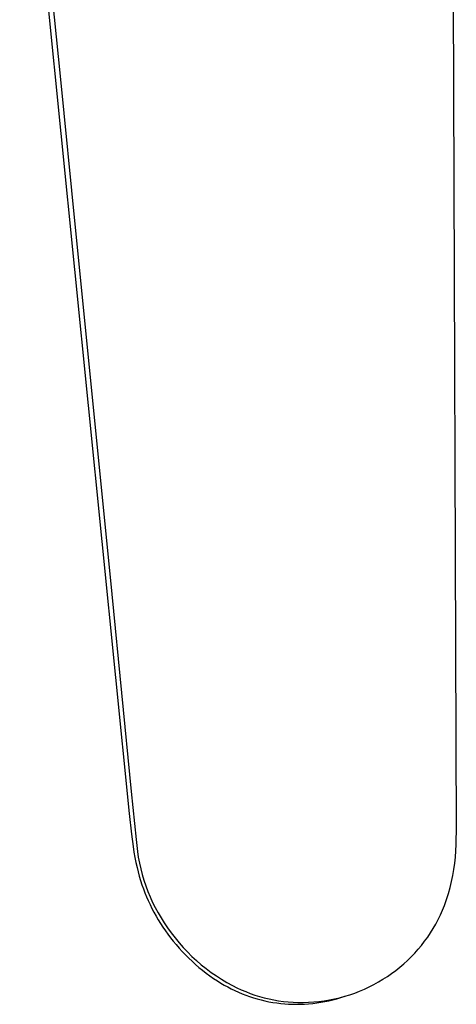
# Model space of a CAD drawing. Units: millimetres. Extents: x -219 to 314, y -200 to 184.
# Drawn here: x -96 to -74, y -200 to -151 of the extents above; entities that cross this region are included whole.
import ezdxf

# ---------------------------------------------------------------- set-up
doc = ezdxf.new("R2010")
doc.units = ezdxf.units.MM
doc.header["$MEASUREMENT"] = 0
doc.layers.add('Default', color=7, linetype='Continuous', true_color=0x000000)

msp = doc.modelspace()

# ---------------------------------------------------------------- linework, layer by layer
at = {"layer": 'Default', "color": 7, "true_color": 0xffffff}
for p, q in [((-73.657, -191.738), (-73.871, -129.608)), ((-95.621, -136.08), (-90.107, -190.805)), ((-94.286, -146.902), (-93.581, -153.766)), ((-93.581, -153.766), (-92.825, -161.367)), ((-92.825, -161.367), (-91.974, -169.894)), ((-91.974, -169.894), (-90.99, -179.792)), ((-90.99, -179.792), (-90.009, -189.698)), ((-90.009, -189.698), (-89.76, -192.12)), ((-90.107, -190.805), (-89.992, -191.849)), ((-89.992, -191.849), (-89.915, -192.463)), ((-73.658, -192.059), (-73.657, -191.738)), ((-89.76, -192.12), (-89.735, -192.417)), ((-89.735, -192.417), (-89.7, -192.713)), ((-73.676, -192.683), (-73.662, -192.371)), ((-73.662, -192.371), (-73.658, -192.059)), ((-89.915, -192.463), (-89.872, -192.742)), ((-89.872, -192.742), (-89.824, -193.019)), ((-89.7, -192.713), (-89.655, -193.007)), ((-73.7, -192.994), (-73.676, -192.683)), ((-89.824, -193.019), (-89.775, -193.268)), ((-89.775, -193.268), (-89.719, -193.515)), ((-89.655, -193.007), (-89.599, -193.3)), ((-89.599, -193.3), (-89.534, -193.59)), ((-73.779, -193.614), (-73.735, -193.304)), ((-73.735, -193.304), (-73.7, -192.994)), ((-89.719, -193.515), (-89.665, -193.735)), ((-89.665, -193.735), (-89.605, -193.953)), ((-89.534, -193.59), (-89.459, -193.878)), ((-89.459, -193.878), (-89.374, -194.164)), ((-73.898, -194.227), (-73.833, -193.921)), ((-73.833, -193.921), (-73.779, -193.614)), ((-89.605, -193.953), (-89.541, -194.17)), ((-89.541, -194.17), (-89.471, -194.385)), ((-89.471, -194.385), (-89.4, -194.587)), ((-89.374, -194.164), (-89.279, -194.446)), ((-73.972, -194.53), (-73.898, -194.227)), ((-89.4, -194.587), (-89.324, -194.788)), ((-89.324, -194.788), (-89.243, -194.987)), ((-89.279, -194.446), (-89.174, -194.725)), ((-89.174, -194.725), (-89.06, -195)), ((-74.15, -195.129), (-74.056, -194.831)), ((-74.056, -194.831), (-73.972, -194.53)), ((-89.243, -194.987), (-89.157, -195.184)), ((-89.157, -195.184), (-89.065, -195.382)), ((-89.065, -195.382), (-88.968, -195.577)), ((-89.06, -195), (-88.937, -195.271)), ((-88.937, -195.271), (-88.804, -195.538)), ((-74.254, -195.423), (-74.15, -195.129)), ((-88.968, -195.577), (-88.866, -195.771)), ((-88.866, -195.771), (-88.759, -195.961)), ((-88.804, -195.538), (-88.662, -195.799)), ((-88.662, -195.799), (-88.511, -196.056)), ((-74.568, -196.132), (-74.455, -195.899)), ((-74.455, -195.899), (-74.351, -195.663)), ((-74.351, -195.663), (-74.254, -195.423)), ((-88.759, -195.961), (-88.648, -196.149)), ((-88.648, -196.149), (-88.533, -196.335)), ((-88.533, -196.335), (-88.413, -196.518)), ((-88.511, -196.056), (-88.352, -196.308)), ((-88.352, -196.308), (-88.184, -196.554)), ((-74.818, -196.585), (-74.689, -196.36)), ((-74.689, -196.36), (-74.568, -196.132)), ((-88.413, -196.518), (-88.289, -196.698)), ((-88.289, -196.698), (-88.161, -196.875)), ((-88.184, -196.554), (-88, -196.809)), ((-88.161, -196.875), (-88.03, -197.049)), ((-88, -196.809), (-87.808, -197.059)), ((-75.099, -197.019), (-74.955, -196.804)), ((-74.955, -196.804), (-74.818, -196.585)), ((-88.03, -197.049), (-87.894, -197.22)), ((-87.894, -197.22), (-87.755, -197.389)), ((-87.808, -197.059), (-87.607, -197.301)), ((-87.755, -197.389), (-87.602, -197.566)), ((-87.607, -197.301), (-87.398, -197.537)), ((-75.408, -197.433), (-75.25, -197.229)), ((-75.25, -197.229), (-75.099, -197.019)), ((-87.602, -197.566), (-87.446, -197.739)), ((-87.446, -197.739), (-87.285, -197.908)), ((-87.398, -197.537), (-87.181, -197.765)), ((-87.181, -197.765), (-86.957, -197.986)), ((-75.925, -198.011), (-75.746, -197.824)), ((-75.746, -197.824), (-75.574, -197.631)), ((-75.574, -197.631), (-75.408, -197.433)), ((-87.285, -197.908), (-87.12, -198.073)), ((-87.12, -198.073), (-86.953, -198.233)), ((-86.957, -197.986), (-86.725, -198.199)), ((-86.953, -198.233), (-86.782, -198.388)), ((-86.725, -198.199), (-86.486, -198.404)), ((-76.499, -198.533), (-76.301, -198.365)), ((-76.301, -198.365), (-76.11, -198.191)), ((-76.11, -198.191), (-75.925, -198.011)), ((-86.782, -198.388), (-86.607, -198.538)), ((-86.607, -198.538), (-86.429, -198.684)), ((-86.486, -198.404), (-86.24, -198.6)), ((-86.429, -198.684), (-86.247, -198.825)), ((-86.247, -198.825), (-86.061, -198.962)), ((-86.24, -198.6), (-85.988, -198.789)), ((-85.988, -198.789), (-85.729, -198.968)), ((-77.123, -198.992), (-76.91, -198.846)), ((-76.91, -198.846), (-76.701, -198.693)), ((-76.701, -198.693), (-76.499, -198.533)), ((-86.061, -198.962), (-85.871, -199.093)), ((-85.871, -199.093), (-85.678, -199.219)), ((-85.729, -198.968), (-85.465, -199.139)), ((-85.678, -199.219), (-85.507, -199.324)), ((-85.507, -199.324), (-85.334, -199.425)), ((-85.465, -199.139), (-85.194, -199.3)), ((-85.194, -199.3), (-84.919, -199.452)), ((-77.804, -199.398), (-77.573, -199.27)), ((-77.573, -199.27), (-77.346, -199.135)), ((-77.346, -199.135), (-77.123, -198.992)), ((-85.334, -199.425), (-85.158, -199.521)), ((-85.158, -199.521), (-84.98, -199.613)), ((-84.98, -199.613), (-84.8, -199.701)), ((-84.919, -199.452), (-84.699, -199.562)), ((-84.8, -199.701), (-84.617, -199.783)), ((-84.699, -199.562), (-84.477, -199.664)), ((-84.617, -199.783), (-84.432, -199.861)), ((-84.477, -199.664), (-84.251, -199.759)), ((-84.432, -199.861), (-84.245, -199.934)), ((-84.251, -199.759), (-84.021, -199.847)), ((-84.021, -199.847), (-83.79, -199.927)), ((-79.019, -199.914), (-78.77, -199.827)), ((-78.77, -199.827), (-78.523, -199.732)), ((-78.523, -199.732), (-78.28, -199.629)), ((-78.28, -199.629), (-78.04, -199.517)), ((-78.04, -199.517), (-77.804, -199.398)), ((-84.245, -199.934), (-84.056, -200.002)), ((-84.056, -200.002), (-83.865, -200.064)), ((-83.865, -200.064), (-83.672, -200.122)), ((-83.79, -199.927), (-83.555, -200)), ((-83.672, -200.122), (-83.478, -200.174)), ((-83.555, -200), (-83.319, -200.065)), ((-83.478, -200.174), (-83.283, -200.221)), ((-83.319, -200.065), (-83.08, -200.122)), ((-83.283, -200.221), (-83.086, -200.262)), ((-83.086, -200.262), (-82.888, -200.297)), ((-83.08, -200.122), (-82.84, -200.171)), ((-82.888, -200.297), (-82.689, -200.328)), ((-82.84, -200.171), (-82.598, -200.213)), ((-82.689, -200.328), (-82.49, -200.352)), ((-82.598, -200.213), (-82.355, -200.247)), ((-82.49, -200.352), (-82.291, -200.371)), ((-82.355, -200.247), (-82.112, -200.272)), ((-82.112, -200.272), (-81.867, -200.29)), ((-81.867, -200.29), (-81.622, -200.3)), ((-81.622, -200.3), (-81.358, -200.301)), ((-81.358, -200.301), (-81.093, -200.294)), ((-81.093, -200.294), (-80.829, -200.277)), ((-81.09, -200.369), (-80.883, -200.349)), ((-80.883, -200.349), (-80.677, -200.324)), ((-80.829, -200.277), (-80.566, -200.252)), ((-80.677, -200.324), (-80.472, -200.293)), ((-80.566, -200.252), (-80.304, -200.218)), ((-80.472, -200.293), (-80.268, -200.256)), ((-80.304, -200.218), (-80.043, -200.174)), ((-80.268, -200.256), (-80.065, -200.213)), ((-80.065, -200.213), (-79.863, -200.165)), ((-80.043, -200.174), (-79.784, -200.122)), ((-79.863, -200.165), (-79.663, -200.112)), ((-79.784, -200.122), (-79.527, -200.062)), ((-79.663, -200.112), (-79.464, -200.053)), ((-79.527, -200.062), (-79.272, -199.992)), ((-79.464, -200.053), (-79.241, -199.983)), ((-79.272, -199.992), (-79.019, -199.914)), ((-82.291, -200.371), (-82.091, -200.384)), ((-82.091, -200.384), (-81.891, -200.392)), ((-81.891, -200.392), (-81.69, -200.394)), ((-81.69, -200.394), (-81.49, -200.391)), ((-81.49, -200.391), (-81.29, -200.383)), ((-81.29, -200.383), (-81.09, -200.369))]:
    msp.add_line(p, q, dxfattribs=at)

doc.saveas('drawing.dxf')
